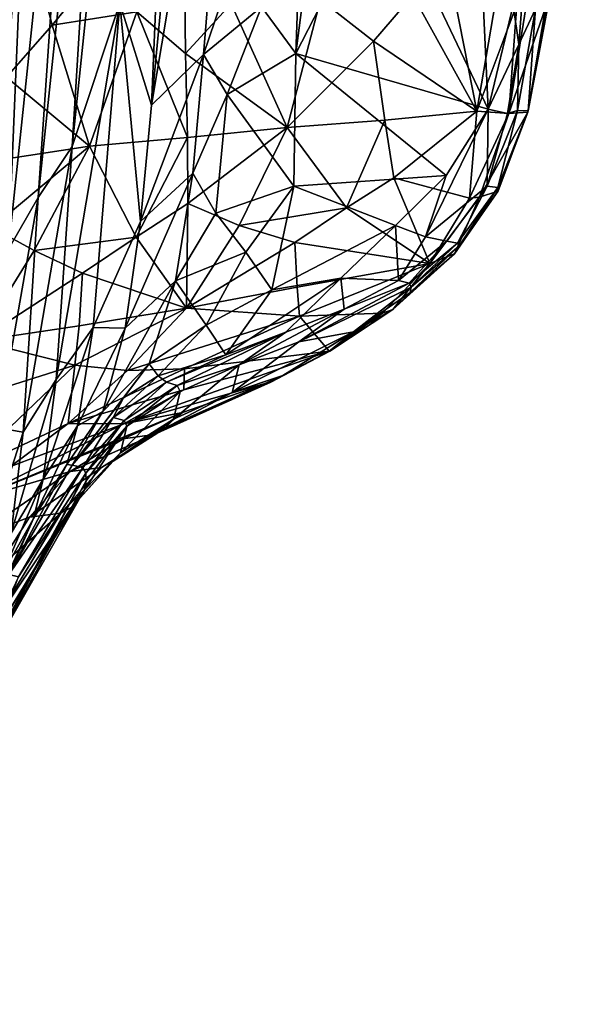
# Model space of a CAD drawing. Units: metres. Extents: x -0.312 to 0.303, y -0.276 to 0.276.
# Drawn here: x 0.267 to 0.303, y -0.164 to -0.102 of the extents above; entities that cross this region are included whole.
import ezdxf

# ---------------------------------------------------------------- set-up
doc = ezdxf.new("R2010")
doc.units = ezdxf.units.M
for name, color, linetype in [('72_KASL_INSERT', 7, 'Continuous'), ('72_KASL_RA_D2_ANY', 252, 'Continuous'), ('72_KASL_RA_D3_KUAD_SCHIENALEBRACCIOLI', 7, 'Continuous')]:
    doc.layers.add(name, color=color, linetype=linetype)

# ---------------------------------------------------------------- blocks, each defined once
blk = doc.blocks.new('72_KASL_RA_D2_SEDILEKUAD')
at = {"layer": '72_KASL_RA_D2_ANY'}
blk.add_lwpolyline([(0.20125, 0.05192), (0.204081, 0.061469), (0.204497, 0.062851), (0.204883, 0.064156), (0.205509, 0.065902), (0.206716, 0.069224), (0.208158, 0.072965), (0.209502, 0.076052), (0.211022, 0.079554), (0.213473, 0.083833), (0.215451, 0.087285), (0.216795, 0.089648), (0.218933, 0.092033), (0.221718, 0.093797), (0.228791, 0.09697), (0.232469, 0.098899), (0.236409, 0.101512), (0.240236, 0.104971), (0.242995, 0.108882), (0.244856, 0.113856), (0.246073, 0.120338)], dxfattribs=at)
blk = doc.blocks.new('72kasl_ra25CBF740EA1D74B08ABBD404A4041AEB8')
blk.add_blockref('72_KASL_RA_D2_SEDILEKUAD', (0.054399, -0.22161))
blk = doc.blocks.new('72KASL_RA_D3_KUAD_SCHIENABRACCIOLI')
mesh = blk.add_polyface()
corners = [(0.265584, -0.336367, -0.069386), (0.269816, -0.33685, -0.064626), (0.274006, -0.286751, -0.053881), (0.259635, -0.30639, -0.07787), (0.25992, -0.279969, -0.075606), (0.256727, -0.321288, -0.085595), (0.254514, -0.312506, -0.093383), (0.256282, -0.309931, -0.087206), (0.268739, -0.301152, -0.061316), (0.264981, -0.302746, -0.066677), (0.261482, -0.339941, -0.075755), (0.251942, -0.3236, -0.306685), (0.254835, -0.299924, -0.29652), (0.253675, -0.341151, -0.292673), (0.250647, -0.304035, -0.313648), (0.252298, -0.30256, -0.309001), (0.256957, -0.317151, -0.279211), (0.259944, -0.293962, -0.265311), (0.258316, -0.333684, -0.263217), (0.264759, -0.320865, -0.207306), (0.26188, -0.327108, -0.235004), (0.262843, -0.308116, -0.235727), (0.26826, -0.324557, -0.159552), (0.273571, -0.287572, -0.140169), (0.270683, -0.319118, -0.144016), (0.260927, -0.317484, -0.075489), (0.250729, -0.31905, -0.108689), (0.247222, -0.3579, -0.117549), (0.251289, -0.291317, -0.110032), (0.245848, -0.341317, -0.129291), (0.261944, -0.291287, -0.250651), (0.260208, -0.33032, -0.249001), (0.249102, -0.305142, -0.314278), (0.250368, -0.325306, -0.311182), (0.25459, -0.344692, -0.091075), (0.267168, -0.327547, -0.168526), (0.269922, -0.294293, -0.165195), (0.273726, -0.31371, -0.127864), (0.26904, -0.358457, -0.132776), (0.262939, -0.291149, -0.069189), (0.251094, -0.350064, -0.102099), (0.266727, -0.283909, -0.207554), (0.248873, -0.326616, -0.311826), (0.256763, -0.283435, -0.086562), (0.263685, -0.288752, -0.2363), (0.252926, -0.346976, -0.095885), (0.260817, -0.345605, -0.234186), (0.24847, -0.347845, -0.309212)]
mesh.append_faces([[corners[k] for k in face] for face in [(0, 1, 2), (3, 4, 5), (6, 7, 4), (8, 9, 10), (11, 12, 13), (14, 15, 11), (16, 17, 18), (19, 20, 21), (22, 23, 24), (12, 11, 15), (25, 10, 9), (2, 8, 0), (10, 0, 8), (6, 26, 27), (26, 28, 29), (30, 21, 20), (20, 31, 30), (32, 14, 33), (11, 33, 14), (25, 5, 34), (22, 35, 36), (24, 37, 38), (9, 39, 25), (25, 3, 5), (7, 6, 40), (36, 19, 41), (19, 36, 35), (33, 42, 32), (26, 6, 43), (19, 21, 44), (16, 13, 12), (17, 30, 31), (5, 7, 45), (7, 5, 4), (31, 18, 17), (3, 25, 39), (31, 20, 46), (33, 47, 42)]])
mesh = blk.add_polyface()
corners = [(0.296395, -0.340078, -0.059136), (0.299463, -0.34299, -0.06159), (0.301761, -0.310576, -0.055169), (0.279976, -0.335106, -0.057017), (0.28536, -0.332837, -0.054962), (0.287948, -0.297314, -0.04825), (0.304116, -0.323744, -0.060347), (0.302925, -0.323458, -0.058667), (0.301397, -0.343242, -0.062639), (0.283819, -0.314673, -0.090961), (0.277976, -0.349466, -0.101342), (0.282351, -0.303339, -0.096043), (0.303347, -0.334813, -0.062587), (0.275532, -0.311045, -0.119739), (0.277557, -0.30842, -0.111679), (0.273024, -0.352045, -0.116617), (0.303398, -0.334921, -0.063461), (0.301972, -0.343428, -0.065559), (0.304169, -0.31127, -0.059037), (0.287732, -0.325076, -0.083562), (0.283004, -0.340986, -0.090679), (0.286262, -0.313298, -0.085976), (0.302454, -0.33422, -0.064629), (0.293427, -0.323988, -0.075721), (0.297046, -0.311131, -0.070038), (0.298698, -0.342968, -0.070638), (0.274891, -0.333923, -0.059849), (0.28186, -0.31054, -0.052143), (0.304832, -0.311213, -0.058708), (0.279823, -0.305848, -0.103756), (0.301671, -0.33592, -0.066254), (0.300584, -0.343195, -0.068277), (0.302718, -0.343393, -0.064827), (0.275996, -0.343073, -0.108098), (0.292376, -0.335746, -0.077658), (0.287, -0.346217, -0.08482), (0.29145, -0.311845, -0.077752), (0.290685, -0.334666, -0.055337), (0.296974, -0.310178, -0.052379), (0.303067, -0.31075, -0.055708), (0.300798, -0.343172, -0.062178), (0.269816, -0.33685, -0.064626), (0.277844, -0.298691, -0.05264), (0.292086, -0.309954, -0.050521), (0.301645, -0.310957, -0.063832), (0.304802, -0.311095, -0.057834), (0.281227, -0.346287, -0.0938), (0.303132, -0.311011, -0.061607), (0.273726, -0.31371, -0.127864), (0.270895, -0.355227, -0.124664)]
mesh.append_faces([[corners[k] for k in face] for face in [(0, 1, 2), (3, 4, 5), (6, 7, 8), (9, 10, 11), (8, 12, 6), (13, 14, 15), (16, 17, 18), (19, 20, 21), (22, 18, 17), (23, 24, 25), (26, 3, 27), (6, 16, 28), (29, 11, 10), (24, 30, 31), (12, 32, 6), (10, 33, 29), (34, 35, 36), (18, 28, 16), (37, 0, 38), (2, 38, 0), (39, 2, 40), (41, 26, 42), (4, 37, 43), (30, 24, 44), (7, 6, 45), (16, 6, 32), (9, 21, 20), (20, 46, 9), (19, 36, 35), (14, 29, 33), (7, 39, 40), (22, 30, 47), (36, 23, 34), (25, 34, 23), (48, 13, 49), (47, 30, 44), (1, 40, 2), (31, 25, 24)]])
mesh = blk.add_polyface()
corners = [(0.277059, -0.343631, -0.06055), (0.274101, -0.352016, -0.065168), (0.280225, -0.351472, -0.061861), (0.261482, -0.339941, -0.075755), (0.260927, -0.317484, -0.075489), (0.257667, -0.346978, -0.084015), (0.26826, -0.324557, -0.159552), (0.270683, -0.319118, -0.144016), (0.265994, -0.365019, -0.148891), (0.262294, -0.34687, -0.075687), (0.264693, -0.3434, -0.07164), (0.26337, -0.353797, -0.076204), (0.268496, -0.352876, -0.070306), (0.269816, -0.33685, -0.064626), (0.268916, -0.347701, -0.068095), (0.26188, -0.327108, -0.235004), (0.264759, -0.320865, -0.207306), (0.262448, -0.355267, -0.206884), (0.271761, -0.344452, -0.064523), (0.274453, -0.341176, -0.061564), (0.270895, -0.355227, -0.124664), (0.26904, -0.358457, -0.132776), (0.273726, -0.31371, -0.127864), (0.274891, -0.333923, -0.059849), (0.267168, -0.327547, -0.168526), (0.279976, -0.335106, -0.057017), (0.280087, -0.346221, -0.059909), (0.275996, -0.343073, -0.108098), (0.273024, -0.352045, -0.116617), (0.277557, -0.30842, -0.111679), (0.264163, -0.3654, -0.163858), (0.267419, -0.361725, -0.140877), (0.258684, -0.359327, -0.085639), (0.275532, -0.311045, -0.119739), (0.265584, -0.336367, -0.069386), (0.260208, -0.33032, -0.249001), (0.260817, -0.345605, -0.234186), (0.259672, -0.363481, -0.233325), (0.262182, -0.379214, -0.172964), (0.263631, -0.351143, -0.193977), (0.261135, -0.359362, -0.220006), (0.277288, -0.35673, -0.101885), (0.277976, -0.349466, -0.101342), (0.281227, -0.346287, -0.0938)]
mesh.append_faces([[corners[k] for k in face] for face in [(0, 1, 2), (3, 4, 5), (6, 7, 8), (3, 5, 9), (10, 11, 12), (13, 10, 14), (15, 16, 17), (13, 18, 19), (20, 21, 22), (12, 14, 10), (19, 23, 13), (24, 17, 16), (3, 9, 10), (25, 23, 19), (25, 0, 26), (27, 28, 29), (14, 12, 1), (18, 1, 0), (24, 6, 30), (31, 8, 7), (9, 32, 11), (9, 11, 10), (28, 20, 33), (8, 30, 6), (13, 34, 10), (10, 34, 3), (35, 36, 37), (21, 31, 7), (19, 0, 25), (0, 19, 18), (38, 39, 24), (24, 39, 17), (17, 40, 36), (17, 36, 15), (41, 42, 43), (42, 41, 27), (14, 18, 13), (1, 18, 14)]])
mesh = blk.add_polyface()
corners = [(0.282692, -0.348795, -0.090926), (0.287, -0.346217, -0.08482), (0.286869, -0.354523, -0.084662), (0.296379, -0.353845, -0.073464), (0.280087, -0.346221, -0.059909), (0.28296, -0.343119, -0.057915), (0.279976, -0.335106, -0.057017), (0.298314, -0.349838, -0.063389), (0.294299, -0.342588, -0.058801), (0.291841, -0.345452, -0.058767), (0.286448, -0.350856, -0.059985), (0.288541, -0.342842, -0.057121), (0.281997, -0.356201, -0.091208), (0.290685, -0.334666, -0.055337), (0.280233, -0.355598, -0.06407), (0.28346, -0.356977, -0.06431), (0.290169, -0.35587, -0.064128), (0.280225, -0.351472, -0.061861), (0.284839, -0.343311, -0.087863), (0.281227, -0.346287, -0.0938), (0.280546, -0.353713, -0.094243), (0.277288, -0.35673, -0.101885), (0.292556, -0.350387, -0.061095), (0.293114, -0.353998, -0.06354), (0.292376, -0.335746, -0.077658), (0.299011, -0.349708, -0.070536), (0.285502, -0.340128, -0.056494), (0.283004, -0.340986, -0.090679), (0.277976, -0.349466, -0.101342), (0.283819, -0.314673, -0.090961), (0.28536, -0.332837, -0.054962), (0.277059, -0.343631, -0.06055), (0.296395, -0.340078, -0.059136), (0.287732, -0.325076, -0.083562)]
mesh.append_faces([[corners[k] for k in face] for face in [(0, 1, 2), (2, 1, 3), (4, 5, 6), (7, 8, 9), (10, 5, 4), (11, 9, 8), (2, 12, 0), (9, 11, 10), (8, 13, 11), (14, 15, 10), (16, 10, 15), (10, 17, 14), (18, 0, 19), (19, 20, 21), (22, 10, 16), (7, 22, 23), (24, 25, 1), (26, 11, 13), (5, 10, 11), (19, 27, 18), (28, 29, 19), (0, 12, 20), (20, 19, 0), (26, 30, 6), (13, 30, 26), (10, 22, 9), (9, 22, 7), (1, 0, 18), (17, 4, 31), (4, 17, 10), (1, 25, 3), (16, 23, 22), (6, 5, 26), (11, 26, 5), (32, 13, 8), (32, 8, 7), (27, 33, 18), (1, 18, 33)]])
mesh = blk.add_polyface()
corners = [(0.293114, -0.353998, -0.06354), (0.297845, -0.355277, -0.066344), (0.298314, -0.349838, -0.063389), (0.298465, -0.355216, -0.066768), (0.299625, -0.354827, -0.068332), (0.301492, -0.349885, -0.066077), (0.300304, -0.349976, -0.064414), (0.302602, -0.34337, -0.064329), (0.298954, -0.354527, -0.069487), (0.299011, -0.349708, -0.070536), (0.300213, -0.349972, -0.068687), (0.301397, -0.343242, -0.062639), (0.299463, -0.34299, -0.06159), (0.296395, -0.340078, -0.059136), (0.30092, -0.345661, -0.067784), (0.300584, -0.343195, -0.068277), (0.301671, -0.33592, -0.066254), (0.295096, -0.357683, -0.074205), (0.302718, -0.343393, -0.064827), (0.301972, -0.343428, -0.065559), (0.302647, -0.343408, -0.06521), (0.30152, -0.349808, -0.066947), (0.300846, -0.349788, -0.067297), (0.299626, -0.354596, -0.069153), (0.292376, -0.335746, -0.077658), (0.298698, -0.342968, -0.070638), (0.300798, -0.343172, -0.062178), (0.302925, -0.323458, -0.058667), (0.303398, -0.334921, -0.063461), (0.296379, -0.353845, -0.073464), (0.302454, -0.33422, -0.064629), (0.303347, -0.334813, -0.062587)]
mesh.append_faces([[corners[k] for k in face] for face in [(0, 1, 2), (3, 4, 5), (5, 6, 3), (6, 5, 7), (8, 9, 10), (7, 11, 6), (2, 12, 13), (14, 15, 16), (14, 10, 9), (9, 8, 17), (18, 7, 5), (19, 20, 21), (21, 22, 19), (4, 23, 21), (21, 5, 4), (5, 21, 18), (9, 24, 25), (9, 15, 14), (26, 11, 27), (11, 26, 6), (23, 8, 22), (22, 21, 23), (19, 28, 20), (2, 6, 26), (6, 2, 1), (17, 29, 9), (1, 3, 6), (19, 14, 16), (19, 22, 14), (16, 30, 19), (18, 20, 28), (20, 18, 21), (14, 22, 10), (8, 10, 22), (26, 12, 2), (11, 7, 31), (18, 31, 7), (15, 9, 25)]])
mesh = blk.add_polyface()
corners = [(0.270632, -0.358548, -0.071452), (0.273667, -0.359954, -0.070436), (0.277009, -0.357703, -0.06693), (0.265076, -0.35943, -0.077148), (0.260336, -0.360528, -0.083721), (0.261475, -0.368082, -0.087694), (0.276325, -0.363392, -0.102337), (0.277288, -0.35673, -0.101885), (0.280546, -0.353713, -0.094243), (0.267148, -0.364199, -0.078415), (0.279473, -0.360438, -0.094683), (0.264163, -0.3654, -0.163858), (0.262182, -0.379214, -0.172964), (0.267168, -0.327547, -0.168526), (0.273024, -0.352045, -0.116617), (0.272025, -0.366606, -0.117325), (0.269952, -0.369904, -0.125026), (0.280157, -0.362139, -0.069446), (0.274101, -0.352016, -0.065168), (0.26337, -0.353797, -0.076204), (0.268345, -0.369634, -0.132908), (0.26904, -0.358457, -0.132776), (0.270895, -0.355227, -0.124664), (0.274318, -0.363366, -0.109682), (0.262448, -0.355267, -0.206884), (0.263631, -0.351143, -0.193977), (0.260161, -0.389095, -0.195161), (0.280225, -0.351472, -0.061861), (0.273173, -0.365715, -0.076085), (0.276464, -0.366051, -0.075416), (0.274925, -0.368616, -0.102747), (0.277826, -0.365628, -0.095204), (0.258069, -0.365887, -0.090436), (0.273457, -0.363249, -0.07334), (0.267984, -0.357102, -0.072806), (0.275996, -0.343073, -0.108098), (0.258684, -0.359327, -0.085639), (0.261135, -0.359362, -0.220006), (0.259672, -0.363481, -0.233325), (0.260817, -0.345605, -0.234186), (0.268496, -0.352876, -0.070306), (0.26516, -0.376396, -0.14861), (0.267419, -0.361725, -0.140877), (0.273347, -0.369504, -0.11001)]
mesh.append_faces([[corners[k] for k in face] for face in [(0, 1, 2), (3, 4, 5), (6, 7, 8), (1, 0, 9), (8, 10, 6), (11, 12, 13), (14, 15, 16), (17, 2, 1), (2, 18, 0), (4, 3, 19), (20, 21, 22), (7, 6, 23), (24, 25, 26), (27, 18, 2), (5, 9, 3), (28, 29, 17), (30, 6, 10), (10, 31, 30), (32, 5, 4), (33, 9, 28), (17, 33, 28), (16, 22, 14), (34, 0, 18), (9, 0, 34), (15, 14, 35), (23, 35, 7), (4, 19, 36), (37, 38, 39), (22, 16, 20), (40, 19, 3), (18, 40, 34), (41, 42, 21), (43, 23, 6), (35, 23, 15), (3, 34, 40), (34, 3, 9), (1, 33, 17), (9, 33, 1)]])
mesh = blk.add_polyface()
corners = [(0.269211, -0.376226, -0.124918), (0.269952, -0.369904, -0.125026), (0.272025, -0.366606, -0.117325), (0.273173, -0.365715, -0.076085), (0.263819, -0.368664, -0.085883), (0.266092, -0.372495, -0.089933), (0.272994, -0.374591, -0.103321), (0.273775, -0.373516, -0.103281), (0.276044, -0.371192, -0.096495), (0.274925, -0.368616, -0.102747), (0.273023, -0.371956, -0.103157), (0.272676, -0.371927, -0.110166), (0.26905, -0.378806, -0.117728), (0.27386, -0.372462, -0.103233), (0.273683, -0.372117, -0.103208), (0.276256, -0.369164, -0.096475), (0.275552, -0.371714, -0.096495), (0.274851, -0.372101, -0.096494), (0.272298, -0.374964, -0.103336), (0.261409, -0.372249, -0.092565), (0.272757, -0.369358, -0.081796), (0.276464, -0.366051, -0.075416), (0.266638, -0.374201, -0.094489), (0.279911, -0.368678, -0.085551), (0.276245, -0.369387, -0.083756), (0.274318, -0.363366, -0.109682), (0.273347, -0.369504, -0.11001), (0.271192, -0.372834, -0.117463), (0.26904, -0.358457, -0.132776), (0.268345, -0.369634, -0.132908), (0.26516, -0.376396, -0.14861), (0.265994, -0.365019, -0.148891), (0.267419, -0.361725, -0.140877), (0.270342, -0.375207, -0.103356), (0.269155, -0.372051, -0.088389), (0.262182, -0.379214, -0.172964), (0.260161, -0.389095, -0.195161), (0.263631, -0.351143, -0.193977), (0.267148, -0.364199, -0.078415), (0.272887, -0.372364, -0.096495), (0.276197, -0.370327, -0.09068), (0.270602, -0.375303, -0.117533), (0.260743, -0.376763, -0.100777), (0.275584, -0.368988, -0.096439), (0.261475, -0.368082, -0.087694), (0.273896, -0.372952, -0.103258), (0.276433, -0.369522, -0.096486), (0.267768, -0.376644, -0.132577), (0.262563, -0.383312, -0.164011), (0.264163, -0.3654, -0.163858)]
mesh.append_faces([[corners[k] for k in face] for face in [(0, 1, 2), (3, 4, 5), (6, 7, 8), (9, 10, 11), (11, 10, 12), (13, 14, 15), (16, 17, 18), (19, 5, 4), (20, 21, 3), (5, 20, 3), (22, 23, 24), (25, 26, 27), (28, 29, 30), (30, 31, 32), (33, 18, 17), (22, 34, 5), (35, 36, 37), (4, 3, 38), (22, 39, 40), (24, 34, 22), (17, 39, 33), (41, 27, 26), (11, 26, 9), (19, 42, 5), (14, 10, 43), (19, 4, 44), (4, 38, 44), (7, 45, 46), (40, 23, 22), (26, 11, 41), (18, 6, 16), (20, 34, 24), (34, 20, 5), (27, 2, 25), (2, 27, 0), (47, 29, 1), (45, 13, 46), (48, 49, 31)]])
mesh = blk.add_polyface()
corners = [(0.280157, -0.362139, -0.069446), (0.287083, -0.360829, -0.068463), (0.286921, -0.358052, -0.065429), (0.282625, -0.365063, -0.086568), (0.28139, -0.36322, -0.090181), (0.285487, -0.361, -0.085188), (0.28618, -0.366361, -0.081168), (0.283007, -0.367432, -0.085953), (0.290595, -0.363633, -0.077543), (0.280032, -0.365949, -0.075424), (0.279991, -0.367252, -0.078481), (0.289069, -0.364846, -0.076643), (0.28346, -0.356977, -0.06431), (0.280233, -0.355598, -0.06407), (0.279581, -0.366975, -0.091064), (0.278908, -0.366766, -0.091079), (0.286368, -0.363649, -0.082396), (0.289813, -0.360281, -0.079918), (0.287214, -0.362642, -0.071134), (0.287188, -0.364245, -0.082087), (0.283868, -0.35865, -0.088053), (0.279473, -0.360438, -0.094683), (0.292403, -0.362472, -0.07273), (0.276464, -0.366051, -0.075416), (0.286869, -0.354523, -0.084662), (0.281997, -0.356201, -0.091208), (0.283459, -0.365685, -0.086386), (0.277826, -0.365628, -0.095204), (0.278381, -0.366384, -0.092486), (0.280546, -0.353713, -0.094243), (0.290169, -0.35587, -0.064128), (0.293217, -0.356984, -0.076815), (0.290004, -0.362207, -0.078584), (0.277009, -0.357703, -0.06693), (0.280225, -0.351472, -0.061861), (0.285496, -0.366733, -0.080979)]
mesh.append_faces([[corners[k] for k in face] for face in [(0, 1, 2), (3, 4, 5), (6, 7, 8), (9, 10, 11), (0, 12, 13), (14, 15, 16), (17, 16, 3), (11, 18, 9), (19, 8, 7), (20, 4, 21), (11, 22, 18), (18, 0, 23), (24, 20, 25), (16, 26, 14), (8, 11, 6), (4, 27, 21), (28, 27, 4), (4, 3, 28), (25, 21, 29), (21, 25, 20), (2, 12, 0), (12, 2, 30), (24, 31, 5), (3, 15, 28), (15, 3, 16), (7, 26, 19), (32, 19, 26), (1, 0, 18), (23, 9, 18), (3, 5, 17), (17, 5, 31), (13, 33, 0), (33, 13, 34), (35, 6, 11), (20, 24, 5), (5, 4, 20), (26, 16, 32), (32, 16, 17)]])
mesh = blk.add_polyface()
corners = [(0.286921, -0.358052, -0.065429), (0.287083, -0.360829, -0.068463), (0.295371, -0.359365, -0.069282), (0.293056, -0.362239, -0.073053), (0.294141, -0.361169, -0.074255), (0.2969, -0.35875, -0.070596), (0.297202, -0.358259, -0.071485), (0.295096, -0.357683, -0.074205), (0.293217, -0.356984, -0.076815), (0.296379, -0.353845, -0.073464), (0.293402, -0.360419, -0.075149), (0.289069, -0.364846, -0.076643), (0.290595, -0.363633, -0.077543), (0.299625, -0.354827, -0.068332), (0.297845, -0.355277, -0.066344), (0.293114, -0.353998, -0.06354), (0.298465, -0.355216, -0.066768), (0.290169, -0.35587, -0.064128), (0.287188, -0.364245, -0.082087), (0.29419, -0.360836, -0.074613), (0.287214, -0.362642, -0.071134), (0.292403, -0.362472, -0.07273), (0.286869, -0.354523, -0.084662), (0.290004, -0.362207, -0.078584), (0.294072, -0.360589, -0.074889), (0.299626, -0.354596, -0.069153), (0.296429, -0.357965, -0.07211), (0.297099, -0.358086, -0.071807), (0.298954, -0.354527, -0.069487), (0.289813, -0.360281, -0.079918)]
mesh.append_faces([[corners[k] for k in face] for face in [(0, 1, 2), (3, 4, 5), (6, 5, 4), (7, 8, 9), (10, 8, 7), (11, 12, 3), (5, 6, 13), (2, 14, 15), (13, 16, 5), (2, 17, 0), (12, 18, 19), (20, 21, 2), (4, 19, 6), (8, 22, 9), (18, 23, 24), (5, 2, 3), (2, 5, 16), (25, 13, 6), (24, 10, 26), (26, 27, 24), (28, 25, 27), (27, 26, 28), (12, 19, 4), (4, 3, 12), (10, 24, 23), (29, 10, 23), (8, 10, 29), (21, 3, 2), (3, 21, 11), (2, 1, 20), (16, 14, 2), (10, 7, 26), (7, 28, 26), (15, 17, 2), (27, 6, 19), (6, 27, 25), (19, 18, 24), (19, 24, 27)]])
mesh = blk.add_polyface()
corners = [(0.279911, -0.368678, -0.085551), (0.285496, -0.366733, -0.080979), (0.276245, -0.369387, -0.083756), (0.278143, -0.370039, -0.090738), (0.278843, -0.369634, -0.090788), (0.28618, -0.366361, -0.081168), (0.276231, -0.367762, -0.096625), (0.277826, -0.365628, -0.095204), (0.278381, -0.366384, -0.092486), (0.276433, -0.369522, -0.096486), (0.276044, -0.371192, -0.096495), (0.273775, -0.373516, -0.103281), (0.274851, -0.372101, -0.096494), (0.275552, -0.371714, -0.096495), (0.27934, -0.369092, -0.090849), (0.279754, -0.367354, -0.091028), (0.283459, -0.365685, -0.086386), (0.273023, -0.371956, -0.103157), (0.274925, -0.368616, -0.102747), (0.276256, -0.369164, -0.096475), (0.275584, -0.368988, -0.096439), (0.278908, -0.366766, -0.091079), (0.279581, -0.366975, -0.091064), (0.272757, -0.369358, -0.081796), (0.279991, -0.367252, -0.078481), (0.280032, -0.365949, -0.075424), (0.289069, -0.364846, -0.076643), (0.273683, -0.372117, -0.103208), (0.276197, -0.370327, -0.09068), (0.272887, -0.372364, -0.096495), (0.27386, -0.372462, -0.103233), (0.283007, -0.367432, -0.085953), (0.276464, -0.366051, -0.075416), (0.276325, -0.363392, -0.102337), (0.273347, -0.369504, -0.11001), (0.272994, -0.374591, -0.103321)]
mesh.append_faces([[corners[k] for k in face] for face in [(0, 1, 2), (3, 4, 5), (6, 7, 8), (9, 10, 11), (12, 13, 4), (14, 15, 16), (17, 18, 7), (15, 14, 10), (10, 9, 15), (19, 20, 21), (21, 22, 19), (7, 6, 17), (0, 3, 1), (23, 24, 25), (2, 1, 26), (4, 3, 12), (20, 19, 27), (8, 21, 20), (3, 28, 29), (29, 12, 3), (3, 0, 28), (9, 19, 22), (19, 9, 30), (31, 5, 4), (16, 31, 14), (25, 32, 23), (6, 20, 17), (20, 6, 8), (5, 1, 3), (33, 18, 34), (26, 24, 2), (24, 23, 2), (22, 15, 9), (22, 16, 15), (13, 10, 14), (10, 13, 35), (4, 14, 31), (14, 4, 13)]])
mesh = blk.add_polyface()
corners = [(0.273775, -0.373516, -0.103281), (0.272994, -0.374591, -0.103321), (0.268977, -0.381215, -0.117857), (0.266638, -0.374201, -0.094489), (0.263476, -0.377287, -0.101835), (0.266769, -0.37656, -0.102655), (0.26905, -0.378806, -0.117728), (0.269655, -0.378941, -0.117767), (0.266272, -0.386069, -0.132075), (0.267677, -0.384167, -0.124988), (0.27386, -0.372462, -0.103233), (0.268069, -0.383189, -0.12496), (0.272887, -0.372364, -0.096495), (0.267328, -0.382351, -0.124896), (0.268691, -0.378746, -0.124876), (0.270602, -0.375303, -0.117533), (0.260743, -0.376763, -0.100777), (0.267768, -0.376644, -0.132577), (0.266928, -0.382255, -0.132223), (0.265299, -0.385832, -0.139602), (0.273023, -0.371956, -0.103157), (0.273683, -0.372117, -0.103208), (0.266092, -0.372495, -0.089933), (0.268281, -0.378461, -0.110679), (0.268308, -0.381549, -0.117869), (0.272298, -0.374964, -0.103336), (0.265994, -0.365019, -0.148891), (0.26516, -0.376396, -0.14861), (0.262563, -0.383312, -0.164011), (0.26271, -0.383052, -0.11693), (0.270342, -0.375207, -0.103356), (0.273896, -0.372952, -0.103258), (0.271192, -0.372834, -0.117463), (0.269211, -0.376226, -0.124918), (0.268345, -0.369634, -0.132908), (0.26135, -0.380434, -0.108801), (0.261396, -0.38725, -0.172606), (0.262182, -0.379214, -0.172964), (0.264163, -0.3654, -0.163858), (0.272676, -0.371927, -0.110166), (0.263117, -0.387199, -0.15548), (0.269952, -0.369904, -0.125026)]
mesh.append_faces([[corners[k] for k in face] for face in [(0, 1, 2), (3, 4, 5), (6, 7, 8), (2, 9, 0), (7, 10, 11), (5, 12, 3), (13, 14, 15), (4, 3, 16), (17, 18, 19), (20, 21, 6), (22, 16, 3), (23, 24, 25), (24, 2, 1), (26, 27, 28), (9, 11, 10), (5, 29, 23), (12, 5, 30), (31, 0, 9), (32, 15, 14), (18, 17, 33), (19, 34, 17), (29, 5, 35), (36, 37, 38), (7, 6, 21), (21, 10, 7), (6, 15, 39), (1, 25, 24), (27, 34, 40), (13, 18, 14), (33, 14, 18), (4, 35, 5), (15, 6, 13), (23, 30, 5), (25, 30, 23), (14, 33, 32), (41, 33, 17), (10, 31, 9), (38, 28, 36)]])
blk = doc.blocks.new('EDWG9B68F54A4083459EA2D49F759556F3A2')
at = {"color": 7}
blk.add_blockref('72kasl_ra25CBF740EA1D74B08ABBD404A4041AEB8', (0, 0), dxfattribs=at)
at = {"layer": '72_KASL_RA_D3_KUAD_SCHIENALEBRACCIOLI', "color": 0}
blk.add_blockref('72KASL_RA_D3_KUAD_SCHIENABRACCIOLI', (-0.002245, 0.242136, 0.721252), dxfattribs=at)

msp = doc.modelspace()

# ---------------------------------------------------------------- block references
at = {"layer": '72_KASL_INSERT'}
msp.add_blockref('EDWG9B68F54A4083459EA2D49F759556F3A2', (0, 0), dxfattribs=at)

doc.saveas('drawing.dxf')
